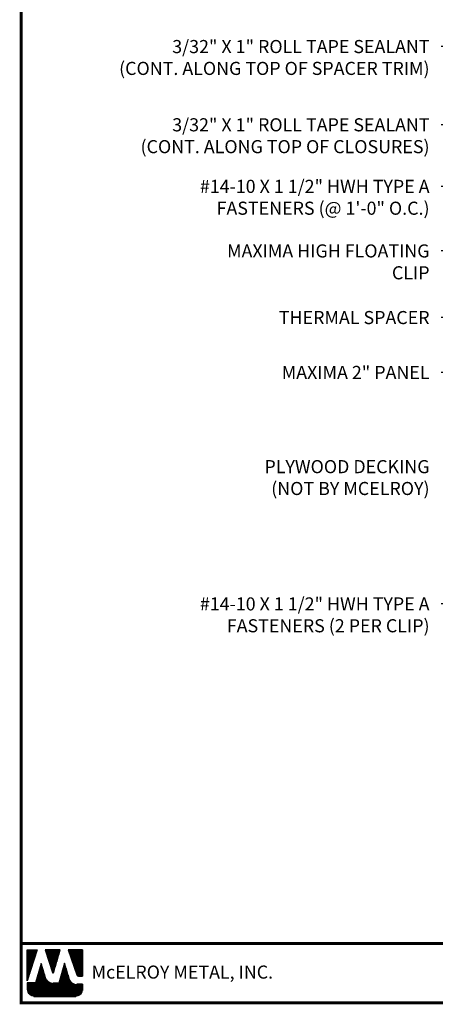
# Model space of a CAD drawing. Extents: x -88520 to 66, y -24736 to 9961.
# Drawn here: x -1 to 12, y 25 to 56 of the extents above; entities that cross this region are included whole.
import ezdxf

# ---------------------------------------------------------------- set-up
doc = ezdxf.new("R2010")
doc.units = 0
doc.header["$LTSCALE"] = 1.5
doc.header["$MEASUREMENT"] = 0
for name, color, linetype in [('DIM', 2, 'CONTINUOUS'), ('TEXT BY MCELROY', 3, 'CONTINUOUS'), ('TEXT NOT BY MCELROY', 1, 'CONTINUOUS'), ('WEB BOR', 6, 'CONTINUOUS')]:
    doc.layers.add(name, color=color, linetype=linetype)
doc.styles.add('ROMANT', font='ROMANT')
doc.styles.get("Standard").update_dxf_attribs({"font": 'romans'})
doc.dimstyles.new('MCELROY1$7', dxfattribs={"dimtxt": 0.0938, "dimasz": 0.125, "dimexe": 0.0625, "dimexo": 0.0625, "dimgap": 0.0625, "dimtad": 0, "dimtih": 1, "dimtoh": 1, "dimdec": 0, "dimzin": 3, "dimdsep": 46, "dimlunit": 4, "dimtxsty": 'Standard', "dimcen": 0, "dimclrd": 2, "dimclre": 2, "dimclrt": 1, "dimadec": 0, "dimazin": 0, "dimtfac": 1, "dimtdec": 0, "dimtofl": 0, "dimtmove": 0, "dimatfit": 3, "dimfxl": 1, "dimfrac": 2, "dimtolj": 1, "dimtzin": 0, "dimarcsym": 0})

msp = doc.modelspace()

# ---------------------------------------------------------------- linework, layer by layer
at = {"layer": 'WEB BOR', "color": 5, "linetype": 'Continuous'}
for p, q in [((-0.95386, 26.3909), (-0.63761, 26.3909)), ((-0.95286, 25.38995), (-0.95286, 26.3909)), ((-0.6366, 26.39043), (-0.95286, 25.38995)), ((0.10424, 26.3909), (-0.37508, 26.3909)), ((-0.37423, 26.3909), (-0.14458, 25.66345)), ((-0.10378, 25.66397), (0.10524, 26.3909)), ((0.8239, 26.3909), (0.36922, 26.3909)), ((0.37023, 26.3909), (0.64418, 25.57987)), ((0.8249, 25.54364), (0.8249, 26.39043)), ((0.69465, 25.54364), (0.8249, 25.54364))]:
    msp.add_line(p, q, dxfattribs=at)
at = {"layer": 'WEB BOR', "color": 5}
for p, q in [((-0.94562, 26.3909), (-0.94562, 25.41288)), ((-0.9385, 26.3909), (-0.9385, 25.43539)), ((-0.92554, 26.3909), (-0.92554, 25.4764)), ((-0.91257, 26.3909), (-0.91257, 25.5174)), ((-0.89961, 26.3909), (-0.89961, 25.55841)), ((-0.88665, 26.3909), (-0.88665, 25.59942)), ((-0.87369, 26.3909), (-0.87369, 25.64042)), ((-0.86073, 26.3909), (-0.86073, 25.68143)), ((-0.84776, 26.3909), (-0.84776, 25.72243)), ((-0.8348, 26.3909), (-0.8348, 25.76344)), ((-0.82184, 26.3909), (-0.82184, 25.80444)), ((-0.80888, 26.3909), (-0.80888, 25.84545)), ((-0.79592, 26.3909), (-0.79592, 25.88645)), ((-0.78295, 26.3909), (-0.78295, 25.92746)), ((-0.76999, 26.3909), (-0.76999, 25.96846)), ((-0.75703, 26.3909), (-0.75703, 26.00947)), ((-0.74407, 26.3909), (-0.74407, 26.05048)), ((-0.7311, 26.3909), (-0.7311, 26.09148)), ((-0.71814, 26.3909), (-0.71814, 26.13249)), ((-0.70518, 26.3909), (-0.70518, 26.17349)), ((-0.69222, 26.3909), (-0.69222, 26.2145)), ((-0.67926, 26.3909), (-0.67926, 26.2555)), ((-0.66629, 26.3909), (-0.66629, 26.29651)), ((-0.65433, 26.3909), (-0.65433, 26.33751)), ((-0.35578, 26.3909), (-0.35578, 26.32928)), ((-0.34181, 26.3909), (-0.34181, 26.28822)), ((-0.32885, 26.3909), (-0.32885, 26.24716)), ((-0.31589, 26.3909), (-0.31589, 26.20609)), ((-0.30293, 26.3909), (-0.30293, 26.16503)), ((-0.28996, 26.3909), (-0.28996, 26.12397)), ((-0.277, 26.3909), (-0.277, 26.08291)), ((-0.26404, 26.3909), (-0.26404, 26.04185)), ((-0.25108, 26.3909), (-0.25108, 26.00079)), ((-0.23811, 26.3909), (-0.23811, 25.95973)), ((-0.22515, 26.3909), (-0.22515, 25.91867)), ((-0.21219, 26.3909), (-0.21219, 25.87761)), ((-0.19923, 26.3909), (-0.19923, 25.83655)), ((-0.18627, 26.3909), (-0.18627, 25.79549)), ((-0.1733, 26.3909), (-0.1733, 25.75443)), ((-0.16034, 26.3909), (-0.16034, 25.71337)), ((-0.14738, 26.3909), (-0.14738, 25.67231)), ((-0.13442, 26.3909), (-0.13442, 25.65113)), ((-0.13442, 26.3909), (-0.13442, 25.65113)), ((-0.12145, 26.3909), (-0.12145, 25.64874)), ((-0.10849, 26.3909), (-0.10849, 25.65553)), ((-0.09553, 26.3909), (-0.09553, 25.69268)), ((-0.08257, 26.3909), (-0.08257, 25.73776)), ((-0.06961, 26.3909), (-0.06961, 25.78284)), ((-0.05664, 26.3909), (-0.05664, 25.82791)), ((-0.04368, 26.3909), (-0.04368, 25.87299)), ((-0.03072, 26.3909), (-0.03072, 25.91807)), ((-0.01776, 26.3909), (-0.01776, 25.96315)), ((-0.00479, 26.3909), (-0.00479, 26.00823)), ((0.00817, 26.3909), (0.00817, 26.0533)), ((0.02113, 26.3909), (0.02113, 26.09838)), ((0.03409, 26.3909), (0.03409, 26.14346)), ((0.04705, 26.3909), (0.04705, 26.18854)), ((0.06002, 26.3909), (0.06002, 26.23362)), ((0.07298, 26.3909), (0.07298, 26.27869)), ((0.08494, 26.3909), (0.08494, 26.32377)), ((0.38219, 26.3909), (0.38219, 26.35253)), ((0.39615, 26.3909), (0.39615, 26.31416)), ((0.40911, 26.3909), (0.40911, 26.27578)), ((0.42207, 26.3909), (0.42207, 26.23741)), ((0.43504, 26.3909), (0.43504, 26.19903)), ((0.448, 26.3909), (0.448, 26.16066)), ((0.46096, 26.3909), (0.46096, 26.12229)), ((0.47392, 26.3909), (0.47392, 26.08391)), ((0.48689, 26.3909), (0.48689, 26.04554)), ((0.49985, 26.3909), (0.49985, 26.00717)), ((0.51281, 26.3909), (0.51281, 25.96879)), ((0.52577, 26.3909), (0.52577, 25.93042)), ((0.53873, 26.3909), (0.53873, 25.89205)), ((0.5517, 26.3909), (0.5517, 25.85367)), ((0.56466, 26.3909), (0.56466, 25.8153)), ((0.57762, 26.3909), (0.57762, 25.77692)), ((0.59058, 26.3909), (0.59058, 25.73855)), ((0.60355, 26.3909), (0.60355, 25.70018)), ((0.61651, 26.3909), (0.61651, 25.6618)), ((0.62947, 26.3909), (0.62947, 25.62343)), ((0.64243, 26.3909), (0.64243, 25.58506)), ((0.65539, 26.3909), (0.65539, 25.56091)), ((0.66836, 26.3909), (0.66836, 25.55059)), ((0.68132, 26.3909), (0.68132, 25.54534)), ((0.69428, 26.3909), (0.69428, 25.54364)), ((0.70724, 26.3909), (0.70724, 25.54364)), ((0.72021, 26.3909), (0.72021, 25.54364)), ((0.73317, 26.3909), (0.73317, 25.54364)), ((0.74613, 26.3909), (0.74613, 25.54364)), ((0.75909, 26.3909), (0.75909, 25.54364)), ((0.77205, 26.3909), (0.77205, 25.54364)), ((0.78502, 26.3909), (0.78502, 25.54364)), ((0.79798, 26.3909), (0.79798, 25.54364)), ((0.81094, 26.3909), (0.81094, 25.54364)), ((0.8239, 26.3909), (0.8239, 25.54364))]:
    msp.add_line(p, q, dxfattribs=at)
at = {"layer": 'WEB BOR', "color": 9, "linetype": 'Continuous'}
for p, q in [((-0.50378, 25.94828), (-0.68754, 25.32187)), ((-0.39027, 25.55323), (-0.50378, 25.94828)), ((0.24501, 25.95897), (0.06549, 25.31783)), ((0.35645, 25.59504), (0.24501, 25.95897)), ((-0.37991, 25.51757), (-0.39027, 25.55323)), ((0.39765, 25.45907), (0.35645, 25.59504)), ((-0.68754, 25.32187), (-0.95286, 25.32187)), ((-0.95286, 25.32187), (-0.95286, 25.10351)), ((0.06549, 25.31783), (-0.11389, 25.31783)), ((0.8249, 25.27751), (0.64238, 25.27751)), ((0.8249, 25.10351), (0.8249, 25.27751)), ((-0.73976, 24.89041), (0.61181, 24.89041))]:
    msp.add_line(p, q, dxfattribs=at)
at = {"layer": 'WEB BOR', "color": 9}
for p, q in [((-0.57126, 25.71827), (-0.57126, 24.89041)), ((-0.55829, 25.76245), (-0.55829, 24.89041)), ((-0.54533, 25.80255), (-0.54533, 24.89041)), ((-0.53237, 25.85083), (-0.53237, 24.89041)), ((-0.51941, 25.89502), (-0.51941, 24.89041)), ((-0.50644, 25.93921), (-0.50644, 24.89041)), ((-0.49348, 25.91242), (-0.49348, 24.89041)), ((-0.48052, 25.86731), (-0.48052, 24.89041)), ((-0.46756, 25.8222), (-0.46756, 24.89041)), ((-0.4546, 25.77709), (-0.4546, 24.89041)), ((-0.44163, 25.73197), (-0.44163, 24.89041)), ((0.18055, 25.72878), (0.18055, 24.89041)), ((0.19352, 25.77507), (0.19352, 24.89041)), ((0.20648, 25.82137), (0.20648, 24.89041)), ((0.21944, 25.86766), (0.21944, 24.89041)), ((0.2324, 25.91395), (0.2324, 24.89041)), ((0.24536, 25.9578), (0.24536, 24.89041)), ((0.25833, 25.91547), (0.25833, 24.89041)), ((0.27129, 25.87314), (0.27129, 24.89041)), ((0.28425, 25.83081), (0.28425, 24.89041)), ((0.29721, 25.78848), (0.29721, 24.89041)), ((0.31018, 25.74615), (0.31018, 24.89041)), ((0.32314, 25.70382), (0.32314, 24.89041)), ((-0.66199, 25.40895), (-0.66199, 24.89041)), ((-0.64903, 25.45313), (-0.64903, 24.89041)), ((-0.63607, 25.49732), (-0.63607, 24.89041)), ((-0.6231, 25.54151), (-0.6231, 24.89041)), ((-0.61014, 25.5857), (-0.61014, 24.89041)), ((-0.59718, 25.62989), (-0.59718, 24.89041)), ((-0.58422, 25.67408), (-0.58422, 24.89041)), ((-0.42867, 25.68686), (-0.42867, 24.89041)), ((-0.41571, 25.64175), (-0.41571, 24.89041)), ((-0.40275, 25.59664), (-0.40275, 24.89041)), ((-0.38978, 25.55155), (-0.38978, 24.89041)), ((-0.37682, 25.50763), (-0.37682, 24.89041)), ((-0.36386, 25.47546), (-0.36386, 24.89041)), ((-0.3509, 25.45144), (-0.3509, 24.89041)), ((-0.33794, 25.43193), (-0.33794, 24.89041)), ((-0.32497, 25.41545), (-0.32497, 24.89041)), ((-0.31201, 25.40123), (-0.31201, 24.89041)), ((-0.29905, 25.3888), (-0.29905, 24.89041)), ((-0.28609, 25.37785), (-0.28609, 24.89041)), ((0.08982, 25.40472), (0.08982, 24.89041)), ((0.10278, 25.45101), (0.10278, 24.89041)), ((0.11574, 25.4973), (0.11574, 24.89041)), ((0.1287, 25.5436), (0.1287, 24.89041)), ((0.14167, 25.58989), (0.14167, 24.89041)), ((0.15463, 25.63619), (0.15463, 24.89041)), ((0.16759, 25.68248), (0.16759, 24.89041)), ((0.3361, 25.66149), (0.3361, 24.89041)), ((0.34906, 25.61915), (0.34906, 24.89041)), ((0.36202, 25.57663), (0.36202, 24.89041)), ((0.37499, 25.53386), (0.37499, 24.89041)), ((0.38795, 25.49108), (0.38795, 24.89041)), ((0.40091, 25.44906), (0.40091, 24.89041)), ((0.41387, 25.41844), (0.41387, 24.89041)), ((0.42684, 25.39564), (0.42684, 24.89041)), ((0.4398, 25.37718), (0.4398, 24.89041)), ((-0.94716, 25.32187), (-0.94716, 25.05454)), ((-0.9342, 25.32187), (-0.9342, 25.01629)), ((-0.92124, 25.32187), (-0.92124, 24.9918)), ((-0.90827, 25.32187), (-0.90827, 24.97306)), ((-0.89531, 25.32187), (-0.89531, 24.95785)), ((-0.88235, 25.32187), (-0.88235, 24.94514)), ((-0.86939, 25.32187), (-0.86939, 24.93437)), ((-0.85642, 25.32187), (-0.85642, 24.92518)), ((-0.84346, 25.32187), (-0.84346, 24.91734)), ((-0.8305, 25.32187), (-0.8305, 24.91069)), ((-0.81754, 25.32187), (-0.81754, 24.90511)), ((-0.80458, 25.32187), (-0.80458, 24.9005)), ((-0.79161, 25.32187), (-0.79161, 24.89681)), ((-0.77865, 25.32187), (-0.77865, 24.89399)), ((-0.76569, 25.32187), (-0.76569, 24.89199)), ((-0.75273, 25.32187), (-0.75273, 24.89041)), ((-0.73976, 25.32187), (-0.73976, 24.89041)), ((-0.7268, 25.32187), (-0.7268, 24.89041)), ((-0.71384, 25.32187), (-0.71384, 24.89041)), ((-0.70088, 25.32187), (-0.70088, 24.89041)), ((-0.68792, 25.32187), (-0.68792, 24.89041)), ((-0.67495, 25.36476), (-0.67495, 24.89041)), ((-0.27312, 25.36817), (-0.27312, 24.89041)), ((-0.26016, 25.3596), (-0.26016, 24.89041)), ((-0.2472, 25.35202), (-0.2472, 24.89041)), ((-0.23424, 25.34534), (-0.23424, 24.89041)), ((-0.22128, 25.33949), (-0.22128, 24.89041)), ((-0.20831, 25.33442), (-0.20831, 24.89041)), ((-0.19535, 25.33008), (-0.19535, 24.89041)), ((-0.18239, 25.32643), (-0.18239, 24.89041)), ((-0.16943, 25.32346), (-0.16943, 24.89041)), ((-0.15646, 25.32112), (-0.15646, 24.89041)), ((-0.1435, 25.31942), (-0.1435, 24.89041)), ((-0.13054, 25.31833), (-0.13054, 24.89041)), ((-0.11758, 25.31786), (-0.11758, 24.89041)), ((-0.10462, 25.31783), (-0.10462, 24.89041)), ((-0.09165, 25.31783), (-0.09165, 24.89041)), ((-0.07869, 25.31783), (-0.07869, 24.89041)), ((-0.06573, 25.31783), (-0.06573, 24.89041)), ((-0.05277, 25.31783), (-0.05277, 24.89041)), ((-0.0398, 25.31783), (-0.0398, 24.89041)), ((-0.02684, 25.31783), (-0.02684, 24.89041)), ((-0.01388, 25.31783), (-0.01388, 24.89041)), ((-0.00092, 25.31783), (-0.00092, 24.89041)), ((0.01204, 25.31783), (0.01204, 24.89041)), ((0.02501, 25.31783), (0.02501, 24.89041)), ((0.03797, 25.31783), (0.03797, 24.89041)), ((0.05093, 25.31783), (0.05093, 24.89041)), ((0.06389, 25.31783), (0.06389, 24.89041)), ((0.07686, 25.35842), (0.07686, 24.89041)), ((0.45276, 25.36166), (0.45276, 24.89041)), ((0.46572, 25.34834), (0.46572, 24.89041)), ((0.47868, 25.33677), (0.47868, 24.89041)), ((0.49165, 25.32666), (0.49165, 24.89041)), ((0.50461, 25.3178), (0.50461, 24.89041)), ((0.51757, 25.31004), (0.51757, 24.89041)), ((0.52509, 25.306), (0.52509, 24.89041)), ((0.53805, 25.29976), (0.53805, 24.89041)), ((0.55101, 25.29439), (0.55101, 24.89041)), ((0.56397, 25.28983), (0.56397, 24.89041)), ((0.57694, 25.28603), (0.57694, 24.89041)), ((0.5899, 25.28295), (0.5899, 24.89041)), ((0.60286, 25.28058), (0.60286, 24.89041)), ((0.61582, 25.27889), (0.61582, 24.89041)), ((0.62879, 25.27787), (0.62879, 24.89041)), ((0.64175, 25.27751), (0.64175, 24.89253)), ((0.65471, 25.27751), (0.65471, 24.89478)), ((0.66767, 25.27751), (0.66767, 24.89787)), ((0.68063, 25.27751), (0.68063, 24.90183)), ((0.6936, 25.27751), (0.6936, 24.90673)), ((0.70656, 25.27751), (0.70656, 24.91264)), ((0.71952, 25.27751), (0.71952, 24.91964)), ((0.73248, 25.27751), (0.73248, 24.92788)), ((0.74545, 25.27751), (0.74545, 24.93753)), ((0.75841, 25.27751), (0.75841, 24.94885)), ((0.77137, 25.27751), (0.77137, 24.96227)), ((0.78433, 25.27751), (0.78433, 24.97843)), ((0.79729, 25.27751), (0.79729, 24.99861)), ((0.81026, 25.27751), (0.81026, 25.02587)), ((0.82322, 25.27751), (0.82322, 25.07676))]:
    msp.add_line(p, q, dxfattribs=at)
at = {"layer": 'WEB BOR', "const_width": 0.1}
for points in [[(-1.14827, 24.68391), (-1.14827, 73.48889), (66.24443, 73.48889), (66.24443, 24.68391), (-1.14827, 24.68391)], [(66.24443, 26.59569), (-1.14827, 26.59569)]]:
    msp.add_lwpolyline(points, dxfattribs=at)
at = {"layer": 'WEB BOR', "color": 5, "linetype": 'Continuous'}
for centre, radius, start, end in [((-0.12426, 25.66986), 0.02131, 197.516464, 343.961517), ((0.69466, 25.59692), 0.05328, 198.661469, 269.995148)]:
    msp.add_arc(centre, radius, start, end, dxfattribs=at)

# ---------------------------------------------------------------- texts
at = {"layer": 'TEXT BY MCELROY', "color": 3, "char_height": 0.4221, "attachment_point": 3}
for s, insert in [('\\A1;3/32" X 1" ROLL TAPE SEALANT\\P(CONT. ALONG TOP OF SPACER TRIM)', (12.02103, 55.69892)), ('\\A1;3/32" X 1" ROLL TAPE SEALANT\\P(CONT. ALONG TOP OF CLOSURES)', (12.02103, 53.17799)), ('\\A1;#14-10 X 1 1/2" HWH TYPE A\\PFASTENERS (@ 1\'-0" O.C.)', (12.02103, 51.19476)), ('\\A1;MAXIMA HIGH FLOATING\\PCLIP', (12.02103, 49.11467)), ('\\A1;THERMAL SPACER', (12.02103, 46.96868)), ('\\A1;MAXIMA 2" PANEL', (12.02103, 45.2007)), ('\\A1;#14-10 X 1 1/2" HWH TYPE A\\PFASTENERS (2 PER CLIP)', (12.02103, 37.74358))]:
    msp.add_mtext(s, dxfattribs=dict(at, insert=insert))
at = {"layer": 'TEXT NOT BY MCELROY', "color": 1, "insert": (12.02103, 42.16565), "char_height": 0.4221, "attachment_point": 3}
msp.add_mtext('\\A1;PLYWOOD DECKING\\P(NOT BY MCELROY)', dxfattribs=at)
at = {"layer": 'WEB BOR', "color": 9, "style": 'ROMANT'}
msp.add_text('McELROY METAL, INC.', height=0.421875, dxfattribs=at).set_placement((1.12096, 25.46164))

# ---------------------------------------------------------------- leaders
at = {"layer": 'DIM', "annotation_type": 0, "has_hookline": 1, "hookline_direction": 1}
for points, text_width in [([(28.07521, 51.17669), (13.14603, 60.42613), (12.39603, 60.42613)], 2.6733), ([(28.51215, 48.61198), (13.14603, 59.00356), (12.39603, 59.00356)], 5.1657), ([(26.04569, 48.86602), (13.14603, 57.5823), (12.39603, 57.5823)], 5.9898), ([(22.73927, 48.82619), (13.14603, 55.48751), (12.39603, 55.48751)], 12.1404), ([(24.72556, 47.43523), (13.14603, 52.96658), (12.39603, 52.96658)], 11.1756), ([(25.00135, 43.70473), (13.14603, 50.98335), (12.39603, 50.98335)], 9.0249), ([(19.80123, 46.13624), (13.14603, 48.90327), (12.39603, 48.90327)], 6.1506), ([(20.11819, 44.13244), (13.14603, 46.75727), (12.39603, 46.75727)], 5.5074), ([(15.58458, 43.85583), (13.14603, 44.98929), (12.39603, 44.98929)], 5.628), ([(19.98365, 42.00997), (13.14603, 37.53217), (12.39603, 37.53217)], 10.5525)]:
    msp.add_leader(points, dimstyle='MCELROY1$7', override={"dimscale": 6, "dimtdec": 4}, dxfattribs=dict(at, text_width=text_width))

doc.saveas('drawing.dxf')
